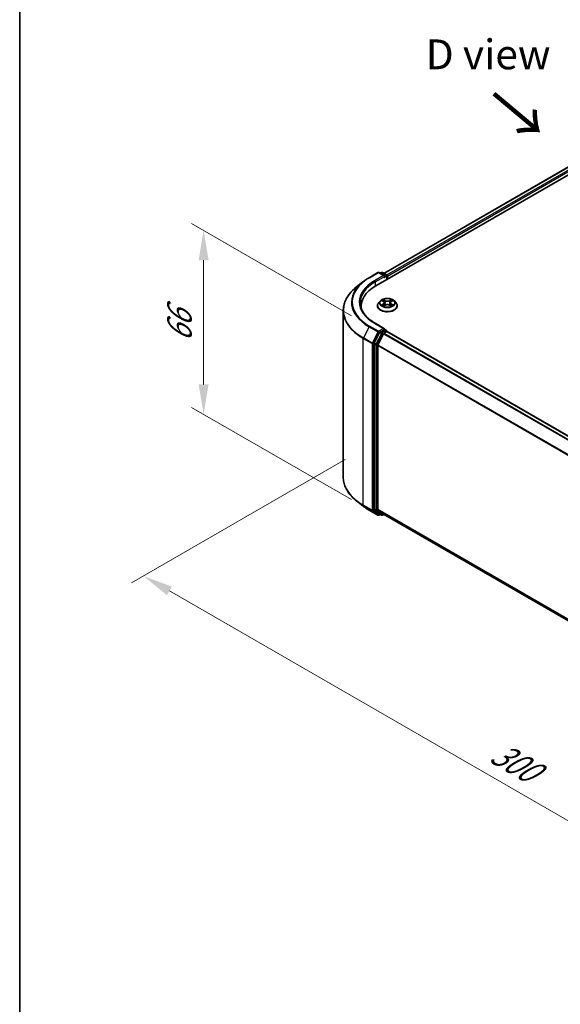
# Model space of a CAD drawing. Units: millimetres. Extents: x 10 to 6185, y 5 to 1270.
# Drawn here: x 10 to 40, y 92 to 147 of the extents above; entities that cross this region are included whole.
import ezdxf

# ---------------------------------------------------------------- set-up
doc = ezdxf.new("R2010")
doc.units = ezdxf.units.MM
doc.header["$LTSCALE"] = 0.666667
doc.layers.get('Defpoints').update_dxf_attribs({"lineweight": 25})
for name, color, linetype, lineweight in [('Border (ISO)', 7, 'Continuous', 35), ('Dimension (ISO)', 7, 'Continuous', 18), ('Symbol (ISO)', 7, 'Continuous', 18), ('Visible (ISO)', 7, 'Continuous', 35), ('Visible Narrow (ISO)', 7, 'Continuous', 25)]:
    doc.layers.add(name, color=color, linetype=linetype, lineweight=lineweight)
doc.styles.add('Note Text (TK)', font='MS PGothic.ttf')
doc.dimstyles.new('Default - Method 1b (TK)', dxfattribs={"dimscale": 0.666667, "dimtxt": 2.5, "dimasz": 2.5, "dimexe": 1, "dimexo": 1.5, "dimgap": 1, "dimtad": 1, "dimtoh": 1, "dimrnd": 1e-08, "dimdsep": 46, "dimtxsty": 'Note Text (TK)', "dimcen": 0.09, "dimdle": 5, "dimclrd": 100, "dimclre": 100, "dimclrt": 7, "dimadec": 1, "dimazin": 1, "dimtfac": 1, "dimtmove": 0, "dimatfit": 3, "dimfxl": 1, "dimtolj": 1, "dimlwd": -1, "dimlwe": -1, "dimarcsym": 0})

# ---------------------------------------------------------------- blocks, each defined once
blk = doc.blocks.new('図面枠 tk図枠')
at = {"layer": 'Border (ISO)'}
blk.add_line((14.5, 289), (14.5, 8), dxfattribs=at)
blk = doc.blocks.new('*D12')
at = {"layer": 'Defpoints', "color": 0}
for p in [(28.832, 122.992), (16.575, 115.916), (69.238, 99.664)]:
    blk.add_point(p, dxfattribs=at)
at = {"layer": 'Dimension (ISO)', "color": 100}
for p, q in [((27.832, 122.415), (15.909, 115.531)), ((55.538, 93.421), (18.019, 115.083)), ((68.238, 99.086), (56.315, 92.203))]:
    blk.add_line(p, q, dxfattribs=at)
for points in [[(18.158, 115.323), (17.88, 114.842), (16.575, 115.916)], [(55.677, 93.661), (55.399, 93.18), (56.982, 92.587)]]:
    blk.add_solid(points, dxfattribs=at)
at = {"layer": 'Dimension (ISO)', "color": 7, "insert": (36.125, 106.184), "char_height": 1.66667, "attachment_point": 4, "rotation": 330, "style": 'Note Text (TK)'}
blk.add_mtext('\\A1;{\\Q30.000;\\W0.816;\\H0.816x;300}', dxfattribs=at)
blk = doc.blocks.new('*D14')
at = {"layer": 'Defpoints', "color": 0}
for p in [(19.928, 135.214), (29.188, 129.868), (29.188, 119.604)]:
    blk.add_point(p, dxfattribs=at)
at = {"layer": 'Dimension (ISO)', "color": 100}
for p, q in [((28.188, 130.445), (19.261, 135.599)), ((19.928, 126.616), (19.928, 133.547)), ((28.188, 120.181), (19.261, 125.335))]:
    blk.add_line(p, q, dxfattribs=at)
for points in [[(19.65, 133.547), (20.206, 133.547), (19.928, 135.214)], [(19.65, 126.616), (20.206, 126.616), (19.928, 124.95)]]:
    blk.add_solid(points, dxfattribs=at)
at = {"layer": 'Dimension (ISO)', "color": 7, "insert": (18.581, 128.973), "char_height": 1.66667, "attachment_point": 4, "rotation": 90, "style": 'Note Text (TK)'}
blk.add_mtext('\\A1;{\\Q30.000;\\W0.816;\\H0.816x;66}', dxfattribs=at)

msp = doc.modelspace()

# ---------------------------------------------------------------- linework, layer by layer
at = {"layer": 'Visible (ISO)'}
for p, q in [((29.5458, 132.1278), (51.0958, 144.5697)), ((50.1702, 144.4683), (29.9823, 132.8128)), ((29.1591, 132.5708), (29.6574, 132.8585)), ((30.0205, 132.6818), (29.7145, 132.8585)), ((29.8461, 132.8584), (29.7804, 132.8205)), ((29.9032, 132.8584), (30.1266, 132.7294)), ((30.1552, 132.6799), (30.1552, 132.4797)), ((30.1789, 132.4933), (30.1789, 132.6488)), ((28.8187, 132.3411), (28.4585, 132.056)), ((28.7257, 130.8496), (28.7257, 130.9847)), ((29.6265, 131.0003), (29.6265, 131.0066)), ((29.7882, 131.2739), (29.6937, 131.1685)), ((29.8808, 131.2855), (29.9619, 131.237)), ((29.9767, 130.9967), (30.0612, 131.0438)), ((30.0118, 131.1704), (30.0274, 131.025)), ((30.2965, 131.0438), (30.381, 130.9967)), ((30.3459, 131.1704), (30.3303, 131.025)), ((30.3958, 131.237), (30.4769, 131.2855)), ((30.5695, 131.2739), (30.664, 131.1685)), ((30.7312, 131.0003), (30.7312, 131.0066)), ((27.7162, 121.437), (27.7162, 130.7346)), ((30.0205, 129.7269), (29.4936, 130.0311)), ((29.7493, 129.5069), (29.4474, 128.9143)), ((29.6495, 128.8258), (29.9647, 129.4446)), ((30.0038, 129.6706), (29.7804, 129.5416)), ((29.9958, 129.4793), (30.1385, 129.5617)), ((30.0306, 129.6744), (30.1266, 129.619)), ((30.1552, 129.5672), (30.1552, 129.5695)), ((30.167, 129.5645), (63.8237, 110.1328)), ((29.4381, 128.879), (29.4381, 119.6377)), ((29.6401, 119.6484), (29.6401, 128.7905)), ((28.8187, 119.8304), (28.4585, 120.1156)), ((29.1591, 119.6008), (29.6574, 119.3131)), ((29.4474, 119.6133), (29.7493, 119.3693)), ((29.9647, 119.3692), (29.6495, 119.624)), ((29.7804, 119.3511), (29.7145, 119.3131)), ((29.8461, 119.3131), (29.7518, 119.3676)), ((29.9032, 119.3131), (29.9823, 119.3588)), ((29.9672, 119.3675), (63.2682, 100.1411))]:
    msp.add_line(p, q, dxfattribs=at)
for centre, start, end in [((29.686, 132.809), 60, 120), ((29.8747, 132.8089), 60, 120), ((30.0981, 132.6799), 0, 60), ((30.0981, 129.5695), 0, 60), ((29.686, 119.3625), 240, 300), ((29.8747, 119.3626), 240, 300)]:
    msp.add_arc(centre, 0.0571, start, end, dxfattribs=at)
for centre, major_axis, start_param, end_param in [((29.9634, 132.6488), (0.0808, 0), 0, 1.5707963), ((30.0038, 132.6255), (-0.0286, -0.0495), 0.7853982, 2.3561945), ((30.1385, 132.6722), (-0.0286, 0.0495), 3.9269908, 5.4164216), ((31.5257, 130.9847), (-2.8, 0), 5.4977871, 6.3952101), ((31.5257, 130.6737), (-2.8571, 0), 6.0825558, 6.1302195), ((29.7804, 129.4949), (0.0286, 0.0495), 0.7853982, 1.6614562), ((29.9634, 129.6939), (0.0808, 0), 0, 1.5707963), ((29.9958, 129.4327), (0.0286, 0.0495), 0.7853982, 1.6614562), ((30.0038, 129.7172), (0.0286, -0.0495), 0.1595481, 0.7853982), ((30.1385, 129.5151), (0.0286, 0.0495), 0, 0.7853982), ((29.4785, 128.9023), (0.0286, 0.0495), 1.6614562, 2.3561945), ((29.6805, 128.8139), (0.0286, 0.0495), 1.6614562, 2.3561945), ((29.4785, 119.661), (-0.0286, -0.0495), 5.4977871, 6.1925254), ((29.6805, 119.6718), (-0.0286, -0.0495), 5.4977871, 6.1925254), ((29.7804, 119.417), (-0.0286, -0.0495), 6.1925254, 6.2831853), ((29.9958, 119.417), (-0.0286, -0.0495), 6.1925254, 6.2831853)]:
    msp.add_ellipse(centre, major_axis=major_axis, ratio=0.5773503, start_param=start_param, end_param=end_param, dxfattribs=at)
for points, knots in [([(28.8187, 132.3411), (28.8394, 132.3574), (28.8604, 132.3736), (28.9034, 132.4055), (28.9253, 132.4212), (28.9699, 132.4523), (28.9926, 132.4676), (29.0389, 132.4978), (29.0624, 132.5127), (29.1101, 132.5421), (29.1344, 132.5565), (29.1591, 132.5708)], [4.55712806, 4.55712806, 4.55712806, 4.55712806, 4.58818025, 4.58818025, 4.61923243, 4.61923243, 4.65028461, 4.65028461, 4.6813368, 4.6813368, 4.71238898, 4.71238898, 4.71238898, 4.71238898]), ([(28.4585, 132.056), (28.3637, 131.9809), (28.2769, 131.9022), (28.1207, 131.7388), (28.0513, 131.6539), (27.9312, 131.4794), (27.8806, 131.3897), (27.7989, 131.2066), (27.768, 131.1134), (27.7266, 130.9249), (27.7162, 130.8297), (27.7162, 130.7346)], [1.72605724, 1.72605724, 1.72605724, 1.72605724, 1.85208469, 1.85208469, 1.97811214, 1.97811214, 2.10413959, 2.10413959, 2.23016704, 2.23016704, 2.35619449, 2.35619449, 2.35619449, 2.35619449]), ([(30.5695, 131.2739), (30.5461, 131.3), (30.5164, 131.3229), (30.4464, 131.3623), (30.4056, 131.3785), (30.318, 131.4021), (30.2713, 131.4096), (30.1766, 131.4154), (30.1286, 131.4137), (30.0357, 131.4013), (29.9909, 131.3907), (29.9085, 131.3609), (29.871, 131.3418), (29.82, 131.3053), (29.8029, 131.2903), (29.7882, 131.2739)], [1.2629648, 1.2629648, 1.2629648, 1.2629648, 1.5839777, 1.5839777, 1.9184063, 1.9184063, 2.2514838, 2.2514838, 2.5827972, 2.5827972, 2.9145331, 2.9145331, 3.2485111, 3.2485111, 3.4494242, 3.4494242, 3.4494242, 3.4494242]), ([(29.4936, 130.0311), (29.3879, 130.0921), (29.2909, 130.1578), (29.1163, 130.2965), (29.0388, 130.3696), (28.9051, 130.5211), (28.8489, 130.5995), (28.7589, 130.7595), (28.725, 130.841), (28.6799, 131.0055), (28.6686, 131.0885), (28.6686, 131.1714)], [3.14159265, 3.14159265, 3.14159265, 3.14159265, 3.29867229, 3.29867229, 3.45575192, 3.45575192, 3.61283155, 3.61283155, 3.76991118, 3.76991118, 3.92699082, 3.92699082, 3.92699082, 3.92699082]), ([(29.6937, 131.1685), (29.6852, 131.159), (29.6774, 131.1492), (29.6633, 131.129), (29.6571, 131.1185), (29.6462, 131.0972), (29.6415, 131.0862), (29.6341, 131.064), (29.6312, 131.0526), (29.6274, 131.0297), (29.6265, 131.0182), (29.6265, 131.0066)], [3.4494242, 3.4494242, 3.4494242, 3.4494242, 3.54493753, 3.54493753, 3.64045085, 3.64045085, 3.73596417, 3.73596417, 3.83147749, 3.83147749, 3.92699082, 3.92699082, 3.92699082, 3.92699082]), ([(29.6265, 131.0003), (29.6265, 130.9662), (29.6355, 130.9323), (29.6703, 130.8672), (29.6968, 130.8362), (29.7651, 130.78), (29.8075, 130.7551), (29.9035, 130.7143), (29.9571, 130.6986), (30.0698, 130.6778), (30.1288, 130.6728), (30.2466, 130.6739), (30.3053, 130.68), (30.4166, 130.7028), (30.4691, 130.7195), (30.563, 130.762), (30.6043, 130.7879), (30.6709, 130.8467), (30.6964, 130.8796), (30.7247, 130.9422), (30.7312, 130.9713), (30.7312, 131.0003)], [3.9269908, 3.9269908, 3.9269908, 3.9269908, 4.2267014, 4.2267014, 4.5391124, 4.5391124, 4.8636054, 4.8636054, 5.1893334, 5.1893334, 5.5140838, 5.5140838, 5.8384387, 5.8384387, 6.1632728, 6.1632728, 6.4890702, 6.4890702, 6.8129852, 6.8129852, 7.0685835, 7.0685835, 7.0685835, 7.0685835]), ([(29.8994, 131.2744), (29.8881, 131.2873), (29.8708, 131.2946), (29.8542, 131.2982), (29.854, 131.2983), (29.8538, 131.2983)], [0.001902216, 0.001902216, 0.001902216, 0.001902216, 0.032055974, 0.032055974, 0.032394303, 0.032394303, 0.032394303, 0.032394303]), ([(29.8538, 131.2983), (29.854, 131.2982), (29.8542, 131.2982), (29.8559, 131.2975), (29.8574, 131.2969), (29.8589, 131.2963)], [-0.0323943032, -0.0323943032, -0.0323943032, -0.0323943032, -0.0320559737, -0.0320559737, -0.0289727583, -0.0289727583, -0.0289727583, -0.0289727583]), ([(29.8547, 131.0448), (29.8546, 131.0447), (29.8545, 131.0447), (29.8542, 131.0446), (29.854, 131.0445), (29.8538, 131.0444)], [-0.00023059908, -0.00023059908, -0.00023059908, -0.00023059908, 0, 0, 0.00033832945, 0.00033832945, 0.00033832945, 0.00033832945]), ([(29.8538, 131.0444), (29.854, 131.0445), (29.8542, 131.0445), (29.8545, 131.0446), (29.8547, 131.0446), (29.8548, 131.0446)], [-0.00033832945, -0.00033832945, -0.00033832945, -0.00033832945, 0, 0, 0.00024151791, 0.00024151791, 0.00024151791, 0.00024151791]), ([(29.9176, 131.0375), (29.921, 131.0347), (29.9248, 131.0318), (29.9328, 131.026), (29.937, 131.0232), (29.9461, 131.0175), (29.9509, 131.0147), (29.961, 131.0093), (29.9663, 131.0066), (29.9751, 131.0025), (29.9784, 131.001), (29.9818, 130.9995)], [4.53491661, 4.53491661, 4.53491661, 4.53491661, 4.60506204, 4.60506204, 4.67520747, 4.67520747, 4.7453529, 4.7453529, 4.81549833, 4.81549833, 4.85637589, 4.85637589, 4.85637589, 4.85637589]), ([(29.9596, 131.3585), (29.9595, 131.3586), (29.9594, 131.3587), (29.9592, 131.3588), (29.9591, 131.3589), (29.959, 131.359)], [-0.00023059908, -0.00023059908, -0.00023059908, -0.00023059908, 0, 0, 0.00033832945, 0.00033832945, 0.00033832945, 0.00033832945]), ([(29.959, 131.359), (29.9591, 131.3589), (29.9592, 131.3588), (29.9593, 131.3586), (29.9593, 131.3586), (29.9594, 131.3585)], [-0.00033832945, -0.00033832945, -0.00033832945, -0.00033832945, 0, 0, 0.00024151791, 0.00024151791, 0.00024151791, 0.00024151791]), ([(29.9801, 130.9986), (29.9709, 130.9992), (29.9652, 130.9933), (29.9592, 130.9839), (29.9591, 130.9838), (29.959, 130.9837)], [0.002431037, 0.002431037, 0.002431037, 0.002431037, 0.032055974, 0.032055974, 0.032394303, 0.032394303, 0.032394303, 0.032394303]), ([(29.959, 130.9837), (29.9591, 130.9838), (29.9592, 130.9839), (29.9603, 130.9849), (29.9613, 130.9858), (29.9623, 130.9866)], [-0.0323943032, -0.0323943032, -0.0323943032, -0.0323943032, -0.0320559737, -0.0320559737, -0.0289727583, -0.0289727583, -0.0289727583, -0.0289727583]), ([(30.0118, 131.1704), (30.0113, 131.1756), (30.0101, 131.1807), (30.0065, 131.1908), (30.0041, 131.1956), (29.9983, 131.205), (29.9948, 131.2096), (29.987, 131.2182), (29.9825, 131.2223), (29.9728, 131.23), (29.9675, 131.2336), (29.9619, 131.237)], [0.84730152, 0.84730152, 0.84730152, 0.84730152, 0.98850982, 0.98850982, 1.12971813, 1.12971813, 1.27092643, 1.27092643, 1.41213473, 1.41213473, 1.55334303, 1.55334303, 1.55334303, 1.55334303]), ([(30.2965, 131.0438), (30.2838, 131.0509), (30.2694, 131.0568), (30.2383, 131.0657), (30.2216, 131.0687), (30.1876, 131.0718), (30.1702, 131.0718), (30.1361, 131.0687), (30.1194, 131.0657), (30.0884, 131.0568), (30.0739, 131.0509), (30.0612, 131.0438)], [1.5882496, 1.5882496, 1.5882496, 1.5882496, 1.8954276, 1.8954276, 2.2026055, 2.2026055, 2.5097835, 2.5097835, 2.8169614, 2.8169614, 3.1241394, 3.1241394, 3.1241394, 3.1241394]), ([(30.3958, 131.237), (30.3902, 131.2336), (30.3849, 131.23), (30.3752, 131.2223), (30.3708, 131.2182), (30.3629, 131.2096), (30.3594, 131.205), (30.3536, 131.1956), (30.3512, 131.1908), (30.3476, 131.1807), (30.3465, 131.1756), (30.3459, 131.1704)], [3.15904595, 3.15904595, 3.15904595, 3.15904595, 3.30025425, 3.30025425, 3.44146255, 3.44146255, 3.58267086, 3.58267086, 3.72387916, 3.72387916, 3.86508746, 3.86508746, 3.86508746, 3.86508746]), ([(30.3753, 131.3186), (30.3859, 131.3334), (30.392, 131.3486), (30.3986, 131.3588), (30.3986, 131.3589), (30.3987, 131.359)], [0, 0, 0, 0, 0.032055974, 0.032055974, 0.032394303, 0.032394303, 0.032394303, 0.032394303]), ([(30.3759, 130.9995), (30.3793, 131.001), (30.3826, 131.0025), (30.3914, 131.0066), (30.3967, 131.0093), (30.4068, 131.0147), (30.4116, 131.0175), (30.4207, 131.0232), (30.425, 131.026), (30.433, 131.0318), (30.4367, 131.0347), (30.4401, 131.0375)], [6.13919839, 6.13919839, 6.13919839, 6.13919839, 6.18007596, 6.18007596, 6.25022139, 6.25022139, 6.32036682, 6.32036682, 6.39051225, 6.39051225, 6.46065768, 6.46065768, 6.46065768, 6.46065768]), ([(30.3987, 131.359), (30.3986, 131.3589), (30.3985, 131.3588), (30.3974, 131.3578), (30.3964, 131.3569), (30.3954, 131.356)], [-0.0323943032, -0.0323943032, -0.0323943032, -0.0323943032, -0.0320559737, -0.0320559737, -0.0289727583, -0.0289727583, -0.0289727583, -0.0289727583]), ([(30.3982, 130.9842), (30.3982, 130.9841), (30.3983, 130.9841), (30.3985, 130.9839), (30.3986, 130.9838), (30.3987, 130.9837)], [-0.00023059908, -0.00023059908, -0.00023059908, -0.00023059908, 0, 0, 0.00033832945, 0.00033832945, 0.00033832945, 0.00033832945]), ([(30.3987, 130.9837), (30.3986, 130.9838), (30.3986, 130.9839), (30.3985, 130.9841), (30.3984, 130.9842), (30.3984, 130.9843)], [-0.00033832945, -0.00033832945, -0.00033832945, -0.00033832945, 0, 0, 0.00024151791, 0.00024151791, 0.00024151791, 0.00024151791]), ([(30.4562, 131.0451), (30.4674, 131.0472), (30.4859, 131.0482), (30.5035, 131.0445), (30.5037, 131.0445), (30.5039, 131.0444)], [0, 0, 0, 0, 0.032055974, 0.032055974, 0.032394303, 0.032394303, 0.032394303, 0.032394303]), ([(30.5039, 131.0444), (30.5037, 131.0445), (30.5035, 131.0446), (30.5019, 131.0452), (30.5003, 131.0458), (30.4988, 131.0463)], [-0.0323943032, -0.0323943032, -0.0323943032, -0.0323943032, -0.0320559737, -0.0320559737, -0.0289727583, -0.0289727583, -0.0289727583, -0.0289727583]), ([(30.5039, 131.2983), (30.5037, 131.2983), (30.5035, 131.2982), (30.5032, 131.2982), (30.5031, 131.2981), (30.5029, 131.2981)], [-0.00033832945, -0.00033832945, -0.00033832945, -0.00033832945, 0, 0, 0.00024151791, 0.00024151791, 0.00024151791, 0.00024151791]), ([(30.503, 131.298), (30.5032, 131.298), (30.5033, 131.2981), (30.5035, 131.2982), (30.5037, 131.2982), (30.5039, 131.2983)], [-0.00023059908, -0.00023059908, -0.00023059908, -0.00023059908, 0, 0, 0.00033832945, 0.00033832945, 0.00033832945, 0.00033832945]), ([(30.7312, 131.0066), (30.7312, 131.0182), (30.7303, 131.0297), (30.7265, 131.0526), (30.7236, 131.064), (30.7162, 131.0862), (30.7116, 131.0972), (30.7007, 131.1185), (30.6944, 131.129), (30.6803, 131.1492), (30.6725, 131.159), (30.664, 131.1685)], [0.78539816, 0.78539816, 0.78539816, 0.78539816, 0.88091149, 0.88091149, 0.97642481, 0.97642481, 1.07193813, 1.07193813, 1.16745145, 1.16745145, 1.26296478, 1.26296478, 1.26296478, 1.26296478]), ([(30.0038, 129.6706), (30.0089, 129.6735), (30.0144, 129.6755), (30.024, 129.6766), (30.0281, 129.6758), (30.0306, 129.6744)], [0.185147228, 0.185147228, 0.185147228, 0.185147228, 0.196528423, 0.196528423, 0.207909617, 0.207909617, 0.207909617, 0.207909617]), ([(28.4585, 120.1156), (28.3637, 120.1906), (28.2769, 120.2693), (28.1207, 120.4328), (28.0513, 120.5176), (27.9312, 120.6921), (27.8806, 120.7819), (27.7989, 120.9649), (27.768, 121.0582), (27.7266, 121.2466), (27.7162, 121.3418), (27.7162, 121.437)], [3.29685357, 3.29685357, 3.29685357, 3.29685357, 3.42288102, 3.42288102, 3.54890847, 3.54890847, 3.67493592, 3.67493592, 3.80096337, 3.80096337, 3.92699082, 3.92699082, 3.92699082, 3.92699082]), ([(28.8187, 119.8304), (28.8394, 119.8141), (28.8604, 119.798), (28.9034, 119.7661), (28.9253, 119.7503), (28.9699, 119.7193), (28.9926, 119.7039), (29.0389, 119.6737), (29.0624, 119.6588), (29.1101, 119.6295), (29.1344, 119.615), (29.1591, 119.6008)], [2.98633174, 2.98633174, 2.98633174, 2.98633174, 3.01738392, 3.01738392, 3.0484361, 3.0484361, 3.07948829, 3.07948829, 3.11054047, 3.11054047, 3.14159265, 3.14159265, 3.14159265, 3.14159265])]:
    msp.add_open_spline(points, degree=3, knots=knots, dxfattribs=at)
for points in [[(29.8589, 131.2963), (29.8664, 131.2933), (29.8738, 131.2897), (29.8808, 131.2855)], [(29.9623, 130.9866), (29.9671, 130.9905), (29.9718, 130.994), (29.9767, 130.9968)], [(30.3954, 131.356), (30.386, 131.3472), (30.3764, 131.3363), (30.3656, 131.3259)], [(30.4988, 131.0463), (30.4843, 131.0513), (30.4697, 131.0544), (30.4588, 131.0564)], [(30.4769, 131.2855), (30.4769, 131.2855), (30.4769, 131.2856), (30.477, 131.2856)]]:
    msp.add_open_spline(points, degree=3, dxfattribs=at)
at = {"layer": 'Visible Narrow (ISO)'}
for p, q in [((50.1988, 144.4655), (29.999, 132.8031)), ((50.3415, 144.3831), (30.1394, 132.7194)), ((50.3819, 144.3131), (30.1789, 132.6488)), ((29.1876, 132.5679), (29.686, 132.8557)), ((29.9634, 132.6955), (29.465, 132.4078)), ((29.5054, 132.3378), (30.0442, 132.6488)), ((29.686, 132.8557), (29.9634, 132.6955)), ((29.7971, 132.8108), (29.8747, 132.8556)), ((29.8747, 132.8556), (30.0981, 132.7266)), ((30.0038, 132.5789), (30.1385, 132.6566)), ((30.0981, 132.7266), (30.0205, 132.6818)), ((30.1385, 132.6566), (30.1385, 132.47)), ((29.5054, 132.3378), (29.5054, 132.104)), ((29.8538, 131.2983), (29.957, 131.2366)), ((29.957, 131.1061), (29.8538, 131.0444)), ((29.899, 131.0564), (29.9638, 131.0952)), ((29.9334, 131.0257), (29.9266, 131.0367)), ((30.0658, 131.2995), (29.959, 131.359)), ((29.959, 130.9837), (30.0658, 131.0433)), ((29.9638, 131.0952), (29.9705, 131.0046)), ((29.9711, 130.9968), (29.9711, 130.9967)), ((29.9713, 130.9934), (29.9713, 130.9934)), ((29.9921, 131.3259), (30.0592, 131.2884)), ((30.0496, 131.1535), (30.0155, 131.2766)), ((30.0592, 131.2884), (30.0496, 131.1535)), ((30.3987, 131.359), (30.2919, 131.2995)), ((30.2919, 131.0433), (30.3987, 130.9837)), ((30.2985, 131.2884), (30.3656, 131.3259)), ((30.2985, 131.2884), (30.3081, 131.1535)), ((30.3422, 131.2766), (30.3081, 131.1535)), ((30.3864, 130.9934), (30.3864, 130.9934)), ((30.3866, 130.9968), (30.3866, 130.9967)), ((30.3939, 131.0952), (30.3872, 131.0046)), ((30.3939, 131.0952), (30.4588, 131.0564)), ((30.4007, 131.2366), (30.5039, 131.2983)), ((30.5039, 131.0444), (30.4007, 131.1061)), ((30.4312, 131.0367), (30.4244, 131.0257)), ((29.1566, 129.8334), (28.8414, 129.2146)), ((29.1566, 129.8334), (29.6549, 129.5457)), ((29.686, 129.5804), (29.1876, 129.8681)), ((29.465, 130.0283), (29.9634, 129.7406)), ((29.3397, 128.9269), (28.8414, 129.2146)), ((29.6549, 129.5457), (29.3397, 128.9269)), ((29.4111, 128.8916), (29.7264, 129.5104)), ((29.8436, 129.4525), (29.5417, 128.8599)), ((29.6132, 128.8246), (29.9151, 129.4172)), ((29.9634, 129.7406), (29.686, 129.5804)), ((29.7264, 129.5104), (29.7804, 129.5416)), ((29.7493, 129.5069), (29.8436, 129.4525)), ((29.8747, 129.4872), (29.7804, 129.5416)), ((30.0981, 129.6161), (29.8747, 129.4872)), ((29.9151, 129.4172), (29.9656, 129.4464)), ((29.9647, 129.4446), (63.6187, 110.0145)), ((29.9958, 129.4793), (63.6642, 110.0408)), ((30.0038, 129.6706), (30.0981, 129.6161)), ((30.1385, 129.5617), (63.8069, 110.1232)), ((28.832, 129.1793), (29.3303, 128.8916)), ((28.832, 119.8817), (28.832, 129.1793)), ((29.3303, 128.8916), (29.3303, 119.594)), ((29.4111, 119.594), (29.4111, 128.8916)), ((29.4381, 128.879), (29.5324, 128.8246)), ((29.5417, 128.8599), (29.4474, 128.9143)), ((29.5324, 128.8246), (29.5324, 119.5833)), ((29.6132, 119.5833), (29.6132, 128.8246)), ((29.6401, 128.7905), (63.2698, 109.3744)), ((29.6495, 128.8258), (63.2845, 109.4066)), ((29.3303, 119.594), (28.832, 119.8817)), ((28.8414, 119.8573), (29.3397, 119.5696)), ((29.1566, 119.6025), (28.8414, 119.8573)), ((29.6549, 119.3148), (29.1566, 119.6025)), ((29.3397, 119.5696), (29.6549, 119.3148)), ((29.7264, 119.3392), (29.4111, 119.594)), ((29.5324, 119.5833), (29.4381, 119.6377)), ((29.4474, 119.6133), (29.5417, 119.5588)), ((29.5417, 119.5588), (29.8436, 119.3148)), ((29.9151, 119.3393), (29.6132, 119.5833)), ((29.6401, 119.6484), (63.2682, 100.2333)), ((29.6495, 119.624), (63.2682, 100.2142)), ((29.7636, 119.3607), (29.7264, 119.3392)), ((29.8436, 119.3148), (29.7493, 119.3693)), ((29.9656, 119.3685), (29.9151, 119.3393)), ((29.9647, 119.3692), (63.2682, 100.1414))]:
    msp.add_line(p, q, dxfattribs=at)
for centre, major_axis, ratio, start_param, end_param in [((31.5257, 131.218), (-3.3066, 0), 0.5773503, 5.4977871, 7.0685835), ((29.1876, 132.5213), (-0.0286, 0.0495), 0.5773503, 5.4977871, 6.2831853), ((29.686, 132.809), (-0.0286, 0.0495), 0.5773503, 5.4977871, 6.2831853), ((29.686, 132.809), (0.0286, 0.0495), 0.5773503, 0, 0.7853982), ((29.8747, 132.8089), (-0.0286, 0.0495), 0.5773503, 5.4977871, 6.2831853), ((29.8747, 132.8089), (0.0286, 0.0495), 0.5773503, 0, 0.7853982), ((30.0981, 132.6799), (0.0286, 0.0495), 0.5773503, 0, 0.7853982), ((30.0981, 132.6799), (0.0286, -0.0495), 0.5773503, 0.7853982, 2.3561945), ((30.0981, 132.6799), (0.0571, 0), 0.5773503, 5.4977871, 6.2831853), ((31.5257, 130.7644), (-3.7963, 0), 0.5773503, 5.6530481, 7.0685835), ((31.5257, 131.2012), (-3.3505, 0), 0.5773503, 5.6530481, 7.0685835), ((31.5257, 131.218), (-2.9143, 0), 0.5773503, 5.4977871, 7.0685835), ((31.5257, 131.1714), (-2.8571, 0), 0.5773503, 5.4977871, 6.2831853), ((29.465, 132.3611), (-0.0286, 0.0495), 0.5773503, 3.9269908, 5.4977871), ((30.1789, 131.0236), (-0.5462, 0), 0.5773503, 5.8056187, 9.9023446), ((30.1789, 131.0066), (-0.5524, 0), 0.5773503, 0, 3.1415927), ((30.1789, 131.0003), (0.5524, 0), 0.5773503, 3.1415927, 6.2831853), ((30.1789, 131.1572), (-0.4398, 0), 0.5773503, 5.8056187, 9.9023446), ((30.1789, 131.1714), (-0.3924, 0), 0.5773503, 5.3071026, 5.6884717), ((30.1789, 131.1714), (0.3924, 0), 0.5773503, 3.7363063, 4.1176753), ((29.9058, 131.0533), (-0.00183, -0.00935), 0.7797536, 4.5269049, 5.922087), ((29.8767, 130.9824), (-0.03, -0.0717), 0.7122196, 2.6720097, 3.2872655), ((29.9334, 131.0335), (-0.00809, -0.00502), 0.7297361, 5.1634453, 5.7754826), ((30.1789, 131.1282), (0.3071, 0), 0.5773503, 2.1762943, 2.4206222), ((29.957, 131.2289), (0.00489, 0.00817), 0.5873385, 0, 0.7942785), ((29.84, 131.1714), (0.1627, 0), 0.5773503, 5.5152404, 7.0511302), ((29.957, 131.0983), (0.00489, -0.00817), 0.5873385, 0.8637843, 2.3473142), ((29.84, 131.1643), (0.1722, 0), 0.5773503, 5.5152404, 6.3450887), ((29.9855, 131.3226), (-0.00778, -0.0055), 0.1849737, 1.043317, 2.4384992), ((29.9604, 131.283), (0.0403, -0.0806), 0.5476269, 1.2270205, 1.8422764), ((30.0089, 131.2734), (-0.00918, -0.00254), 0.2229178, 3.8515805, 5.2070037), ((30.043, 131.1503), (-0.00918, -0.00254), 0.2228845, 3.8515738, 5.2026198), ((30.0658, 131.2917), (-0.00464, -0.00832), 0.5671862, 3.9184152, 5.401945), ((30.1789, 131.3599), (0.1722, 0), 0.5773503, 3.9444441, 5.4803339), ((30.0658, 131.0355), (-0.00464, 0.00832), 0.5671862, 5.5063628, 6.2831853), ((30.1789, 131.367), (-0.1627, 0), 0.5773503, 0.8028515, 2.3387412), ((30.1789, 130.9757), (0.1627, 0), 0.5773503, 0.8028515, 2.3387412), ((30.2919, 131.2917), (0.00464, -0.00832), 0.5671862, 0.8812403, 2.3647701), ((30.2919, 131.0355), (0.00464, 0.00832), 0.5671862, 0, 0.7768225), ((30.3147, 131.1503), (-0.00918, 0.00254), 0.2228845, 4.2221582, 5.5732041), ((30.5178, 131.1714), (-0.1627, 0), 0.5773503, 5.5152404, 7.0511302), ((30.3973, 131.283), (-0.0403, -0.0806), 0.5476269, 4.4409089, 5.0561648), ((30.3488, 131.2734), (-0.00918, 0.00254), 0.2229178, 4.2177743, 5.5731974), ((30.5178, 131.1643), (-0.1722, 0), 0.5773503, 6.221282, 7.0511302), ((30.1789, 131.1282), (0.3071, 0), 0.5773503, 0.7209705, 0.9652983), ((30.3722, 131.3226), (-0.00778, 0.0055), 0.1849737, 0.7030935, 2.0982756), ((30.4007, 131.0983), (-0.00489, -0.00817), 0.5873385, 3.9358711, 5.419401), ((30.4007, 131.2289), (-0.00489, 0.00817), 0.5873385, 5.4889069, 6.2831853), ((30.1789, 131.1714), (-0.3924, 0), 0.5773503, 3.7363063, 4.1176753), ((30.1789, 131.1714), (0.3924, 0), 0.5773503, 5.3071026, 5.6884717), ((30.4811, 130.9824), (0.03, -0.0717), 0.7122196, 2.9959198, 3.6111756), ((30.4243, 131.0335), (-0.00809, 0.00502), 0.7297361, 3.6492954, 4.2613326), ((30.4519, 131.0533), (0.00183, -0.00935), 0.7797536, 0.3610983, 1.7562804), ((31.5257, 130.7346), (-3.8095, 0), 0.5773503, 0, 0.7853982), ((29.1876, 129.8215), (-0.0286, -0.0495), 0.5773503, 3.9269908, 4.8030489), ((29.465, 129.9816), (0.0286, 0.0495), 0.5773503, 0, 0.7853982), ((28.8724, 129.2027), (0.0286, 0.0495), 0.5773503, 1.6614562, 2.3561945), ((29.686, 129.5338), (-0.0286, -0.0495), 0.5773503, 3.9269908, 4.8030489), ((29.686, 129.5338), (-0.0509, 0.0259), 0.0739221, 0.9533753, 2.5241717), ((29.686, 129.5338), (0.0286, -0.0495), 0.5773503, 0.7853982, 2.3561945), ((29.8747, 129.4405), (-0.0286, -0.0495), 0.5773503, 3.9269908, 4.8030489), ((29.8747, 129.4405), (-0.0509, 0.0259), 0.0739221, 0.9533753, 2.5241717), ((29.8747, 129.4405), (0.0286, -0.0495), 0.5773503, 0.7853982, 2.3561945), ((30.0981, 129.5695), (0.0286, 0.0495), 0.5773503, 0, 0.7853982), ((30.0981, 129.5695), (0.0286, -0.0495), 0.5773503, 1.0799136, 2.3561945), ((30.0981, 129.5695), (0.0571, 0), 0.5773503, 6.2130617, 6.2831853), ((29.3707, 128.9149), (-0.0286, -0.0495), 0.5773503, 4.8030489, 5.4977871), ((29.3707, 128.9149), (-0.0571, 0), 0.5773503, 0.7853982, 2.3561945), ((29.3707, 128.9149), (0.0509, -0.0259), 0.0739221, 4.094968, 5.6657643), ((29.5728, 128.8479), (-0.0286, -0.0495), 0.5773503, 4.8030489, 5.4977871), ((29.5728, 128.8479), (-0.0571, 0), 0.5773503, 0.7853982, 2.3561945), ((29.5728, 128.8479), (0.0509, -0.0259), 0.0739221, 4.094968, 5.6657643), ((31.5257, 121.437), (-3.8095, 0), 0.5773503, 0, 0.7853982), ((31.5257, 121.4071), (3.7963, 0), 0.5773503, 3.7717299, 3.9269908), ((28.8724, 119.9051), (-0.0286, -0.0495), 0.5773503, 5.4977871, 6.1925254), ((31.5257, 120.9703), (-3.3505, 0), 0.5773503, 0.6301372, 0.7853982), ((29.1876, 119.6503), (-0.0286, -0.0495), 0.5773503, 6.1925254, 6.2831853), ((29.3707, 119.6173), (0.0571, 0), 0.5773503, 3.9269908, 5.4977871), ((29.3707, 119.6173), (-0.0286, -0.0495), 0.5773503, 5.4977871, 6.1925254), ((29.3707, 119.6173), (-0.0359, -0.0444), 0.8131434, 0.127344, 1.6981404), ((29.5728, 119.6066), (0.0571, 0), 0.5773503, 3.9269908, 5.4977871), ((29.5728, 119.6066), (-0.0286, -0.0495), 0.5773503, 5.4977871, 6.1925254), ((29.5728, 119.6066), (-0.0359, -0.0444), 0.8131434, 0.127344, 1.6981404), ((29.686, 119.3625), (-0.0359, -0.0444), 0.8131434, 0.127344, 1.6981404), ((29.686, 119.3625), (-0.0286, -0.0495), 0.5773503, 6.1925254, 6.2831853), ((29.686, 119.3625), (0.0286, -0.0495), 0.5773503, 0, 0.7853982), ((29.8747, 119.3626), (-0.0359, -0.0444), 0.8131434, 0.127344, 1.6981404), ((29.8747, 119.3626), (-0.0286, -0.0495), 0.5773503, 6.1925254, 6.2831853), ((29.8747, 119.3626), (0.0286, -0.0495), 0.5773503, 0, 0.7853982)]:
    msp.add_ellipse(centre, major_axis=major_axis, ratio=ratio, start_param=start_param, end_param=end_param, dxfattribs=at)
msp.add_ellipse((30.1789, 131.1714), major_axis=(0.4079, 0), ratio=0.5773503, dxfattribs=at)
for points in [[(29.899, 131.0564), (29.8869, 131.0542), (29.8705, 131.0507), (29.8547, 131.0448)], [(29.8548, 131.0446), (29.8721, 131.0482), (29.8904, 131.0472), (29.9015, 131.0451)], [(29.9015, 131.0451), (29.9074, 131.044), (29.9129, 131.0414), (29.9176, 131.0375)], [(29.9594, 131.3585), (29.9658, 131.3484), (29.9719, 131.3333), (29.9825, 131.3186)], [(29.9921, 131.3259), (29.9803, 131.3374), (29.9699, 131.3494), (29.9596, 131.3585)], [(29.9825, 131.3186), (29.9921, 131.3052), (29.9997, 131.2897), (30.0041, 131.274)], [(30.0041, 131.274), (30.0155, 131.2329), (30.0268, 131.1919), (30.0382, 131.1509)], [(30.0382, 131.1509), (30.0478, 131.1163), (30.059, 131.0824), (30.0724, 131.0495)], [(30.0814, 131.0535), (30.069, 131.086), (30.0586, 131.1195), (30.0496, 131.1535)], [(30.3081, 131.1535), (30.2991, 131.1195), (30.2887, 131.086), (30.2763, 131.0535)], [(30.2853, 131.0495), (30.2987, 131.0824), (30.3099, 131.1163), (30.3195, 131.1509)], [(30.3195, 131.1509), (30.3309, 131.1919), (30.3423, 131.2329), (30.3536, 131.274)], [(30.3536, 131.274), (30.358, 131.2897), (30.3656, 131.3052), (30.3753, 131.3186)], [(30.3984, 130.9843), (30.3924, 130.9934), (30.3868, 130.9992), (30.3776, 130.9986)], [(30.381, 130.9968), (30.3869, 130.9935), (30.3925, 130.9891), (30.3982, 130.9842)], [(30.4402, 131.0375), (30.4448, 131.0414), (30.4503, 131.044), (30.4562, 131.0451)], [(30.5029, 131.2981), (30.4867, 131.2945), (30.4695, 131.2872), (30.4583, 131.2744)], [(30.477, 131.2856), (30.4853, 131.2905), (30.4943, 131.2946), (30.503, 131.298)]]:
    msp.add_open_spline(points, degree=3, dxfattribs=at)

# ---------------------------------------------------------------- block references
at = {"xscale": 0.6666666666666666, "yscale": 0.6666666666666666, "zscale": 0.6666666666666666}
msp.add_blockref('図面枠 tk図枠', (0, 0), dxfattribs=at)

# ---------------------------------------------------------------- texts
at = {"layer": 'Symbol (ISO)', "color": 7, "insert": (35.8027, 145.0443), "char_height": 1.666667, "attachment_point": 5, "line_spacing_factor": 1.5, "style": 'Note Text (TK)'}
msp.add_mtext('\\fＭＳ Ｐゴシック|b0|i0;D view', dxfattribs=at)
at = {"layer": 'Symbol (ISO)', "color": 7, "insert": (35.9831, 142.9056), "char_height": 2.666667, "attachment_point": 4, "rotation": 320, "line_spacing_factor": 1.5, "style": 'Note Text (TK)'}
msp.add_mtext('\\fＭＳ Ｐゴシック|b0|i0;{\\H2.6667;→}', dxfattribs=at)

# ---------------------------------------------------------------- dimensions: what is measured, and where the dimension line sits
at = {"layer": 'Dimension (ISO)', "color": 100}
for base, p1, p2, angle, picture, middle in [((19.9281, 135.2142), (29.1876, 119.6036), (29.1876, 129.8681), 270, '*D14', (19.9281, 130.0819)), ((16.5755, 115.9159), (69.2381, 99.6637), (28.832, 122.9922), 330, '*D12', (36.7785, 104.2517))]:
    dim = msp.add_linear_dim(base=base, p1=p1, p2=p2, angle=angle, text='{\\Q30.000;\\W0.816;\\H0.816x;<>}', dimstyle='Default - Method 1b (TK)', override={"dimgap": 1, "dimtoh": 0, "dimdec": 2, "dimlfac": 6.429911, "dimtol": 0, "dimlim": 0, "dimtp": 0, "dimtm": 0, "dimtdec": 2, "dimtofl": 0, "dimatfit": 1}, dxfattribs=at)
    dim.commit()
    dim.dimension.update_dxf_attribs({"geometry": picture, "text_midpoint": middle, "dimtype": 160})

doc.saveas('drawing.dxf')
